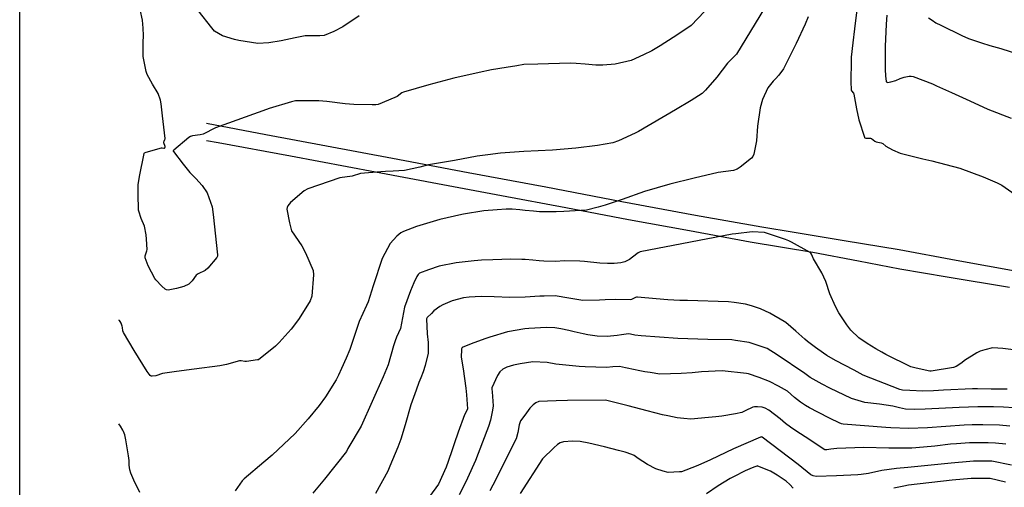
# Model space of a CAD drawing. Units: inches. Extents: x 1414290 to 1432222, y 576076 to 588042.
# Drawn here: x 1414435 to 1415097, y 580237 to 580551 of the extents above; entities that cross this region are included whole.
import ezdxf

# ---------------------------------------------------------------- set-up
doc = ezdxf.new("R2010")
doc.units = ezdxf.units.IN
doc.header["$LTSCALE"] = 48
doc.header["$MEASUREMENT"] = 0
for name, color, linetype in [('le-ctr-10', 1, 'Continuous'), ('le-ctr-2-3s2w', 1, 'Continuous'), ('le-pave-curb', 2, 'Continuous')]:
    doc.layers.add(name, color=color, linetype=linetype)

msp = doc.modelspace()

# ---------------------------------------------------------------- linework, layer by layer
msp.add_lwpolyline([(1414435.31, 587981.23), (1432221.57, 587981.23), (1432221.57, 576298.51), (1414435.31, 576298.51)], close=True)
at = {"layer": 'le-ctr-10'}
for points in [[(1414964.86, 580552.77), (1414962.75, 580547.9), (1414956.74, 580534.82), (1414948.3, 580517.94), (1414945.08, 580513.69), (1414942.91, 580511.02), (1414941.42, 580509.58), (1414937.81, 580505.16), (1414934.2, 580497.19), (1414932.51, 580491.73), (1414930.75, 580479.35), (1414930.25, 580469.38), (1414928.47, 580460.57), (1414927.75, 580458.96), (1414926.72, 580457.78), (1414919.2, 580451.68), (1414917.23, 580450.48), (1414914.77, 580449.66), (1414904.37, 580448.14), (1414888.35, 580444.47), (1414872, 580440.4), (1414854.91, 580435.47), (1414840.04, 580430.11), (1414828.47, 580426.31), (1414823.78, 580424.97), (1414815.91, 580422.88), (1414800.85, 580422.11), (1414795.59, 580421.89), (1414784.38, 580421.85), (1414780.38, 580422.21), (1414774.71, 580422.73), (1414771.21, 580423.19), (1414766.07, 580423.47)], [(1414733.4, 580420.26), (1414732.18, 580420.07), (1414717.39, 580416.73), (1414701.76, 580411.96), (1414692.97, 580408.59), (1414691.23, 580407.62), (1414688.54, 580405.48), (1414684.02, 580400.43), (1414678.81, 580390.53), (1414672.67, 580372.05), (1414669.43, 580361.37), (1414668.25, 580358.95), (1414663.19, 580348.01), (1414661.29, 580342.01), (1414656.93, 580329.23), (1414654.57, 580323.58), (1414651.49, 580316.48), (1414649.42, 580311.96), (1414647.88, 580308.92), (1414640.63, 580297.61), (1414636.54, 580291.78), (1414629.02, 580282.66), (1414620.3, 580272.89), (1414604.98, 580258.36), (1414599.29, 580253.58), (1414586.09, 580242.4), (1414584.67, 580241.02), (1414579.99, 580234.43)], [(1414766.07, 580423.47), (1414765.09, 580423.52), (1414762.09, 580423.66), (1414755.94, 580423.12), (1414747.08, 580422.35), (1414733.4, 580420.26)], [(1414956.67, 580274.7), (1414953.06, 580277.11), (1414949.73, 580279.62), (1414946.03, 580282.66), (1414942.35, 580285.71), (1414938.43, 580288.53), (1414935.99, 580289.89), (1414933.88, 580290.52), (1414930.9, 580290.68), (1414928.78, 580290.71), (1414927.65, 580290.47), (1414922.46, 580288.15), (1414920.39, 580287.04), (1414916.12, 580285.98), (1414906.82, 580284.56), (1414902.75, 580284.13), (1414897.98, 580283.64), (1414886.1, 580282.57), (1414881.26, 580282.88), (1414876.94, 580283.43), (1414870.49, 580284.64), (1414866.97, 580285.46), (1414856.61, 580288.07), (1414844.07, 580291.53), (1414829.68, 580295.05), (1414828.46, 580295.25), (1414803.13, 580295), (1414795.69, 580294.91), (1414783.9, 580294.28), (1414782.04, 580293.57), (1414780.07, 580292.09), (1414777.91, 580289.94), (1414774.5, 580285.27), (1414771.69, 580281.31), (1414770.7, 580278.78), (1414769.75, 580273.6), (1414768.63, 580269.28), (1414764.82, 580261.49), (1414755.18, 580241.95), (1414751.14, 580234.31)], [(1414516.1, 580233.35), (1414511.99, 580241.55), (1414509.94, 580246.32), (1414509.26, 580248.38), (1414508.72, 580251.55), (1414508.82, 580254.76), (1414508.47, 580257.94), (1414506.7, 580268.62), (1414505.99, 580271.87), (1414505.1, 580274.29), (1414504.58, 580275.19), (1414503.11, 580277.7), (1414502, 580279.35)], [(1414980.13, 580262.39), (1414980.04, 580262.38), (1414977.35, 580261.8), (1414976.65, 580261.8), (1414976.05, 580261.97), (1414962.89, 580270.55), (1414956.67, 580274.7)], [(1415097.56, 580265.61), (1415090.66, 580266.33), (1415085.71, 580266.59), (1415080.46, 580266.69), (1415073.12, 580266.6), (1415064.55, 580266), (1415060.54, 580265.67), (1415049.83, 580264.45), (1415047.49, 580264.14), (1415034.38, 580262.94), (1415031.92, 580262.93), (1415021.69, 580262.94), (1415019.05, 580263.05), (1415002.33, 580263.55), (1414984.2, 580262.9), (1414980.13, 580262.39)]]:
    msp.add_lwpolyline(points, dxfattribs=at)
at = {"layer": 'le-ctr-2-3s2w'}
for points in [[(1414935.45, 580558.53), (1414926.17, 580543.1), (1414916.61, 580527.75), (1414912.76, 580523.7), (1414910.63, 580521.7), (1414903.56, 580512.34), (1414895.92, 580503.52), (1414893.71, 580501.33), (1414886.18, 580496.57), (1414875.68, 580490.28), (1414850.85, 580475.83), (1414848.69, 580474.61), (1414837.39, 580469.58), (1414833.64, 580468.23), (1414823.41, 580466.24), (1414808.92, 580464.48), (1414793.09, 580463.26), (1414773.96, 580462.41), (1414758.12, 580461.23), (1414749.7, 580460.08), (1414742.53, 580459.08), (1414727.24, 580456.36), (1414709.89, 580453.27), (1414704.04, 580451.72), (1414693.74, 580449.52), (1414686.23, 580449), (1414680.98, 580448.92), (1414677.83, 580448.72), (1414664.23, 580447.56), (1414658.49, 580445.75), (1414650.3, 580444.56), (1414628.84, 580437.23), (1414626.39, 580435.94), (1414617.29, 580428.14), (1414615.3, 580425.79), (1414614.85, 580424.63), (1414614.78, 580423.54), (1414616.54, 580414.38), (1414617.9, 580408.97), (1414624.72, 580398.93), (1414627.3, 580394.14), (1414632.3, 580382.34), (1414632.61, 580379.48), (1414631.45, 580365.1), (1414630.37, 580362.04), (1414627.43, 580357.34), (1414622.53, 580349.5), (1414617.74, 580342.93), (1414609.5, 580334.07), (1414607.08, 580331.54), (1414595.69, 580322.47), (1414595.37, 580322.34), (1414595, 580322.28), (1414587.67, 580321.33), (1414586.54, 580321.31), (1414584.01, 580321.66), (1414582.94, 580321.59), (1414574.25, 580319.27), (1414569.75, 580318.33), (1414552.45, 580316.19), (1414540.59, 580314.61), (1414537.42, 580314.18), (1414531.24, 580313.11), (1414526.66, 580311.68), (1414524.34, 580311.35), (1414523.57, 580311.5), (1414522.98, 580311.86), (1414520.89, 580314.63), (1414512.25, 580328.54), (1414508.58, 580334.7), (1414504.99, 580340.7), (1414504.62, 580341.74), (1414504.39, 580344.02), (1414504.16, 580344.94), (1414503.37, 580346.89), (1414502.79, 580348.18), (1414502.3, 580348.86), (1414502, 580349.08)], [(1414895.25, 580556.3), (1414886.31, 580547.05), (1414876.01, 580540.02), (1414874.2, 580538.83), (1414865.48, 580533.25), (1414859.86, 580529.96), (1414854.31, 580527.19), (1414845.95, 580523.36), (1414835.3, 580521.04), (1414826.94, 580520.25), (1414822.22, 580520.21), (1414815.06, 580520.94), (1414808.93, 580521.41), (1414805.04, 580521.66), (1414783.32, 580521.08), (1414773.91, 580520.66), (1414769.11, 580519.95), (1414761.92, 580518.81), (1414752.25, 580517.07), (1414743.9, 580515.47), (1414726.81, 580511.54), (1414710.02, 580507.09), (1414693.14, 580502.25), (1414691.93, 580501.65), (1414688.73, 580499.31), (1414683.04, 580496.72), (1414676.04, 580493.92), (1414674.55, 580493.66), (1414672.09, 580493.66), (1414659.66, 580493.85), (1414653.99, 580494.28), (1414641.69, 580495.83), (1414636.17, 580496.24), (1414624.91, 580496.29), (1414620.55, 580496.24), (1414617.84, 580495.76), (1414602.92, 580491.09), (1414600.98, 580490.48), (1414566.82, 580478.28), (1414558.61, 580473.98), (1414556.56, 580473.43), (1414551.31, 580472.86), (1414550, 580472.44), (1414548.93, 580471.82), (1414538.75, 580463.28), (1414538.55, 580463.02), (1414538.46, 580462.77), (1414538.46, 580462.52), (1414538.57, 580462.28), (1414545.01, 580453.91), (1414549.6, 580448.13), (1414553.6, 580444.25), (1414557.94, 580439.48), (1414561.3, 580434.61), (1414564.56, 580425.09), (1414565.3, 580420.05), (1414568.2, 580392.8), (1414568.12, 580391.9), (1414567.77, 580391.19), (1414561.6, 580383.83), (1414559.79, 580382.39), (1414555.18, 580380.22), (1414553.82, 580379.17), (1414551.19, 580375.4), (1414548.97, 580373.23), (1414545.51, 580371.53), (1414540.56, 580370.18), (1414534.98, 580369.25), (1414533.97, 580369.44), (1414532.94, 580369.93), (1414530.83, 580371.75), (1414526.64, 580376.17), (1414525.96, 580377.09), (1414521.7, 580385.56), (1414519.58, 580390.8), (1414519.48, 580391.51), (1414519.58, 580392.31), (1414520.73, 580395.5), (1414520.82, 580396.37), (1414520.5, 580403.43), (1414520.17, 580406.29), (1414519.13, 580412.23), (1414516.99, 580417.39), (1414515.31, 580422.31), (1414515.18, 580422.93), (1414514.98, 580433.79), (1414514.93, 580439.88), (1414515.88, 580445.53), (1414518.83, 580460.89), (1414518.94, 580461.14), (1414519.1, 580461.31), (1414520.35, 580461.92), (1414530.47, 580464.75), (1414530.7, 580464.78), (1414530.96, 580464.77), (1414532.21, 580464.51), (1414532.5, 580464.56), (1414532.62, 580464.63), (1414532.72, 580464.72), (1414532.86, 580464.93), (1414532.95, 580465.17), (1414532.95, 580465.73), (1414532.1, 580468.21), (1414532.1, 580468.77), (1414532.25, 580469.27), (1414532.81, 580470.42), (1414532.9, 580470.74), (1414532.92, 580471.04), (1414531.26, 580486.35), (1414530.39, 580494.28), (1414529.96, 580496.9), (1414528.3, 580501.3), (1414524.57, 580507.63), (1414520.92, 580513.99), (1414520.14, 580516.11), (1414518.19, 580526.13), (1414518.19, 580530.86), (1414518.2, 580535.65), (1414518.37, 580540.29), (1414518.17, 580545.17), (1414517.72, 580550.63), (1414516.18, 580557.81)], [(1414663.28, 580553.36), (1414652.31, 580545.96), (1414646.26, 580542.98), (1414639.79, 580540.35), (1414636.78, 580539.92), (1414627.05, 580540.04), (1414620.34, 580538.58), (1414610.92, 580536.7), (1414602.61, 580535.3), (1414595.16, 580534.94), (1414582.4, 580536.91), (1414579.54, 580537.49), (1414571.52, 580540.07), (1414566.19, 580543.11), (1414564.36, 580545.3), (1414555.12, 580557.13)], [(1414998.2, 580562.8), (1414996, 580544.79), (1414994.88, 580535.22), (1414993.82, 580525.66), (1414993.64, 580518.82), (1414993.54, 580513.75), (1414993.54, 580508.84), (1414993.75, 580503.96), (1414993.84, 580503.54), (1414994.06, 580503.11), (1414995.33, 580501.49), (1414995.57, 580500.86), (1414997.38, 580490.89), (1414998.97, 580483.62), (1415002.62, 580471.9), (1415002.78, 580471.66), (1415003, 580471.47), (1415003.6, 580471.26), (1415006.7, 580471.31), (1415007.35, 580471.08), (1415009.56, 580469.24), (1415010.49, 580468.7), (1415013.83, 580468.13), (1415014.91, 580467.73), (1415017.05, 580465.88), (1415021.38, 580463.45), (1415026.57, 580461.23), (1415041.85, 580457.47), (1415047.99, 580456.05), (1415066.65, 580451.14), (1415082.27, 580445.25), (1415091.89, 580441.26), (1415095, 580439.64), (1415103.91, 580433.46)], [(1415017.78, 580553.98), (1415017.32, 580547.84), (1415016.72, 580537.7), (1415016.52, 580533.09), (1415016.52, 580529.41), (1415016.65, 580517.44), (1415016.89, 580513.09), (1415017.28, 580509.28), (1415017.39, 580509.05), (1415017.58, 580508.89), (1415017.83, 580508.79), (1415018.15, 580508.75), (1415020.4, 580509.19), (1415023.62, 580510.02), (1415026.58, 580511.27), (1415029.32, 580512.23), (1415032.71, 580512.93), (1415034.11, 580513), (1415035.39, 580512.72), (1415048.27, 580507.7), (1415050.93, 580506.53), (1415061.1, 580501.98), (1415073.34, 580496.33), (1415085.56, 580490.68), (1415101.16, 580484.79)], [(1415045.65, 580552.15), (1415048.11, 580550.46), (1415050.65, 580548.84), (1415053.93, 580547.09), (1415067.97, 580540.34), (1415072.55, 580538.31), (1415081.24, 580535.36), (1415086.89, 580533.58), (1415094.25, 580531.5), (1415131.2, 580519.71)], [(1415102.67, 580329.09), (1415095.49, 580329.99), (1415092.31, 580330.31), (1415088.67, 580330.42), (1415083.59, 580329.19), (1415080.32, 580328.09), (1415078.14, 580327.12), (1415069.89, 580321.81), (1415068.14, 580320.4), (1415064.28, 580317.78), (1415062.56, 580317.22), (1415047.52, 580314.77), (1415046.66, 580314.73), (1415037.32, 580316.71), (1415033.77, 580317.62), (1415016.91, 580325.99), (1415014.22, 580327.46), (1415010.27, 580329.76), (1415004.41, 580333.28), (1414998.98, 580337.05), (1414993.45, 580342.31), (1414990.88, 580345.8), (1414985.4, 580353.85), (1414983.11, 580358.11), (1414979.51, 580366.78), (1414976.73, 580374.98), (1414974.02, 580380.8), (1414968.4, 580390.14), (1414967.18, 580393.45), (1414966.75, 580394.1), (1414966.23, 580394.56), (1414953.76, 580401.31), (1414951.77, 580402.28), (1414949.62, 580403.2), (1414935.55, 580407.87), (1414927.23, 580408.39), (1414916.3, 580407.1), (1414913.86, 580406.68), (1414851.99, 580394.89), (1414850.78, 580394.26), (1414846.82, 580391.24), (1414844.83, 580389.72), (1414841.69, 580388.25), (1414839.13, 580387.45), (1414834.58, 580387.17), (1414830.13, 580387.05), (1414825.03, 580387.39), (1414814.59, 580388.34), (1414811.56, 580388.55), (1414801.14, 580388.87), (1414795.21, 580388.41), (1414787.24, 580388.67), (1414784.09, 580388.93), (1414780.02, 580389.26), (1414774.84, 580389.69), (1414772.65, 580389.77), (1414765.14, 580390), (1414753.1, 580389.62), (1414745.5, 580389.29), (1414740.58, 580388.85), (1414728.52, 580387.45), (1414717.11, 580385.22), (1414709.91, 580382.85), (1414703.88, 580380.49), (1414702.86, 580379.6), (1414701.97, 580378.37), (1414700.05, 580374.09), (1414697.75, 580368.66), (1414693.69, 580357.82), (1414693.06, 580354.07), (1414691.06, 580343.46), (1414688.42, 580337.53), (1414687.51, 580335.23), (1414686.34, 580331.74), (1414682.77, 580318.95), (1414679.51, 580311.05), (1414664.6, 580277.82), (1414655.8, 580262.73), (1414654.69, 580260.87), (1414639.96, 580242.21), (1414632.16, 580232.72)], [(1415098.61, 580302.68), (1415087.7, 580302.74), (1415078.62, 580302.77), (1415075.26, 580302.78), (1415055.72, 580301.94), (1415048.96, 580301.63), (1415041.83, 580301.37), (1415033.2, 580301.82), (1415028.13, 580302.09), (1415026.5, 580302.42), (1415001.84, 580312.14), (1414995.65, 580315.31), (1414983.11, 580322), (1414977.48, 580325.27), (1414975.06, 580326.83), (1414969.7, 580330.58), (1414964.44, 580334.75), (1414962.62, 580336.29), (1414956.63, 580341.52), (1414949.92, 580347.34), (1414948.67, 580348.16), (1414939.08, 580353.77), (1414932.79, 580356.69), (1414926.75, 580358.74), (1414922.87, 580359.74), (1414915.09, 580360.82), (1414911.44, 580361.25), (1414883.88, 580362.2), (1414878.64, 580362.33), (1414870.68, 580362.68), (1414862.7, 580363.26), (1414850.26, 580364.55), (1414849.61, 580364.53), (1414848.91, 580364.31), (1414846.19, 580362.83), (1414845.25, 580362.62), (1414835.5, 580362.97), (1414828.47, 580362.76), (1414824.75, 580362.51), (1414813.56, 580362.13), (1414804.12, 580363.76), (1414794.87, 580365.25), (1414787.48, 580365.19), (1414784.62, 580365.06), (1414774.71, 580364.49), (1414764.51, 580364.29), (1414753.98, 580364.71), (1414745.23, 580364.83), (1414737.25, 580364.43), (1414733.27, 580363.97), (1414725.74, 580362.03), (1414719.38, 580359.23), (1414717.56, 580358.13), (1414713.55, 580355.17), (1414711.78, 580353.52), (1414708.96, 580350.69), (1414708.72, 580350.31), (1414708.6, 580349.82), (1414708.88, 580339.82), (1414709.59, 580333.91), (1414709.7, 580331.21), (1414709.73, 580326.83), (1414707.66, 580318.57), (1414706.2, 580314.22), (1414704.66, 580310.3), (1414703.31, 580307.06), (1414701.55, 580302.02), (1414698.1, 580292.05), (1414694.27, 580278.78), (1414691.21, 580269.03), (1414689.35, 580263.79), (1414683.85, 580250.83), (1414682.47, 580247.59), (1414674.17, 580232.6)], [(1415102.88, 580290.06), (1415095.96, 580290.58), (1415089.32, 580290.7), (1415082.66, 580290.76), (1415078.72, 580290.78), (1415066.29, 580290.25), (1415043.49, 580289.11), (1415036.42, 580289), (1415030.19, 580289.21), (1415026.12, 580290.1), (1415021.67, 580291.28), (1415012.8, 580292.48), (1415002.96, 580293.64), (1414993.89, 580296.36), (1414979.4, 580303.37), (1414974.15, 580305.94), (1414966.15, 580310.44), (1414962.54, 580313.29), (1414944.09, 580325.82), (1414937.22, 580329.92), (1414927.23, 580333.44), (1414925.3, 580333.93), (1414916.1, 580335.39), (1414913.63, 580335.72), (1414897.42, 580336.03), (1414877.28, 580336.77), (1414852.59, 580338.42), (1414848.35, 580339.03), (1414845.47, 580339.7), (1414844.09, 580339.76), (1414839.53, 580339.08), (1414836.63, 580338.63), (1414829.95, 580338), (1414823.21, 580338.22), (1414816.78, 580339.21), (1414813.81, 580339.76), (1414807.71, 580341.24), (1414804.07, 580342.15), (1414798.64, 580343.29), (1414794.65, 580343.75), (1414789.22, 580344.02), (1414777.18, 580343.52), (1414774.58, 580343.16), (1414762.92, 580341.13), (1414751.08, 580337.69), (1414748.27, 580336.69), (1414740.22, 580333.82), (1414733.02, 580330.93), (1414732.5, 580330.54), (1414732.18, 580330.07), (1414732.07, 580329.7), (1414732.04, 580329.28), (1414731.71, 580324.13), (1414733.11, 580316.35), (1414734.89, 580303.36), (1414735.46, 580298.94), (1414735.97, 580289.5), (1414735.61, 580288.3), (1414734.05, 580285.5), (1414729.84, 580273.76), (1414727.08, 580265.87), (1414725.78, 580261.94), (1414723.18, 580254.14), (1414721.65, 580250.16), (1414716.56, 580238.85), (1414710.48, 580230.65)], [(1415100.23, 580277.85), (1415093.32, 580278.48), (1415082.19, 580278.8), (1415075.09, 580278.66), (1415069.69, 580278.47), (1415045.02, 580276.7), (1415032.27, 580276.2), (1415020.48, 580276.68), (1415016.99, 580276.88), (1414988.38, 580279.13), (1414987.26, 580279.41), (1414985.7, 580280.09), (1414979.6, 580283.06), (1414971.39, 580287.19), (1414965.84, 580290.12), (1414963.08, 580291.74), (1414959.63, 580293.83), (1414955.77, 580297.1), (1414950.93, 580301.36), (1414944.86, 580304.65), (1414938.8, 580307.8), (1414932.02, 580310.51), (1414924.8, 580312.89), (1414923.4, 580313.2), (1414907.17, 580314.87), (1414893.26, 580314.27), (1414886.94, 580313.71), (1414879.53, 580313.12), (1414865.24, 580312.79), (1414858.65, 580313.84), (1414855.25, 580314.38), (1414850.78, 580315.18), (1414848.7, 580315.71), (1414842.27, 580317.09), (1414838.05, 580317.96), (1414833.57, 580317.56), (1414829.38, 580317.21), (1414815.05, 580317.64), (1414810.96, 580317.92), (1414795.45, 580319.46), (1414789.5, 580320.56), (1414779.88, 580321.07), (1414771.42, 580319.67), (1414766.95, 580318.72), (1414762.43, 580317.51), (1414759.69, 580316.14), (1414757.88, 580314.23), (1414756.24, 580311.84), (1414752.51, 580303.44), (1414752.46, 580302.6), (1414752.73, 580300.79), (1414753.3, 580291.36), (1414752.89, 580288.6), (1414751.45, 580281.85), (1414750.19, 580277.6), (1414746.18, 580267.16), (1414741.36, 580254.77), (1414736.15, 580242.78), (1414734.49, 580239.54), (1414730.46, 580231.77)], [(1415101.51, 580251.56), (1415088.31, 580254.2), (1415075.84, 580254.31), (1415073.33, 580254.1), (1415060.88, 580252.96), (1415031.83, 580250.07), (1415024.15, 580249.27), (1415014.32, 580247.91), (1415005.33, 580246.1), (1415000.35, 580245.31), (1414998.11, 580245.15), (1414983.77, 580244.5), (1414970.12, 580244.09), (1414968.2, 580244.43), (1414966.6, 580245.08), (1414958.15, 580251.98), (1414946.06, 580261.25), (1414933.97, 580270.37), (1414933.71, 580270.51), (1414933.42, 580270.57), (1414932.76, 580270.47), (1414914.69, 580262.48), (1414899.2, 580255.25), (1414890.82, 580251.48), (1414882.78, 580248.16), (1414879.72, 580247.19), (1414878.36, 580247.02), (1414870.8, 580246.64), (1414867.56, 580247.49), (1414862.53, 580249.03), (1414856.89, 580252.08), (1414850.78, 580256.04), (1414847.91, 580258.09), (1414846.39, 580258.85), (1414841.9, 580260.24), (1414837.39, 580261.53), (1414828.09, 580264), (1414817.51, 580266.27), (1414811.73, 580267.43), (1414806.65, 580267.79), (1414800.59, 580267.33), (1414798.24, 580266.6), (1414796.51, 580265.53), (1414793.95, 580263.18), (1414786.35, 580255.79), (1414771.53, 580232.61)], [(1414954.76, 580236.13), (1414952.57, 580238.57), (1414950.1, 580240.87), (1414943.93, 580244.92), (1414939.48, 580247.63), (1414931.15, 580251), (1414930.77, 580251.07), (1414930.42, 580251.02), (1414928.35, 580250.21), (1414925.71, 580249.15), (1414922.43, 580247.82), (1414914.65, 580243.85), (1414912.53, 580242.64), (1414904.46, 580237.79), (1414896.6, 580232.35)], [(1415097.28, 580240.15), (1415087.14, 580242.54), (1415074.43, 580242.67), (1415061.6, 580241.5), (1415032.17, 580238.1), (1415029.08, 580237.53), (1415022.37, 580236.08)]]:
    msp.add_lwpolyline(points, dxfattribs=at)
at = {"layer": 'le-pave-curb'}
for points in [[(1415337.05, 580340.85), (1415333.58, 580340.28), (1415327.79, 580340.01), (1415321.34, 580340.52), (1415313.9, 580341.6), (1415295.37, 580345.13), (1415267.83, 580350.7), (1415233.67, 580357.34), (1415193.22, 580364.85), (1415147.96, 580373.35), (1415106.37, 580381.47), (1415064.32, 580389.01), (1415025.93, 580396.34), (1414989.04, 580402.27), (1414955.54, 580407.83), (1414933.83, 580411.58), (1414889.08, 580419.27), (1414839.69, 580428.47), (1414788.77, 580438.27), (1414736.47, 580447.95), (1414685.58, 580457.66), (1414641.39, 580465.97), (1414600.56, 580473.46), (1414560.73, 580481.19)], [(1414560.77, 580469.67), (1414568.63, 580468.38), (1414617.21, 580459.35), (1414674.24, 580448.65), (1414719.59, 580440.18), (1414758.87, 580432.76), (1414802, 580424.59), (1414844.16, 580416.74), (1414885.26, 580409.21), (1414925.82, 580401.63), (1414968.02, 580394.69), (1414998.58, 580388.76), (1415026.43, 580383.53), (1415058.16, 580378.21), (1415100.15, 580371.24)]]:
    msp.add_lwpolyline(points, dxfattribs=at)

doc.saveas('drawing.dxf')
